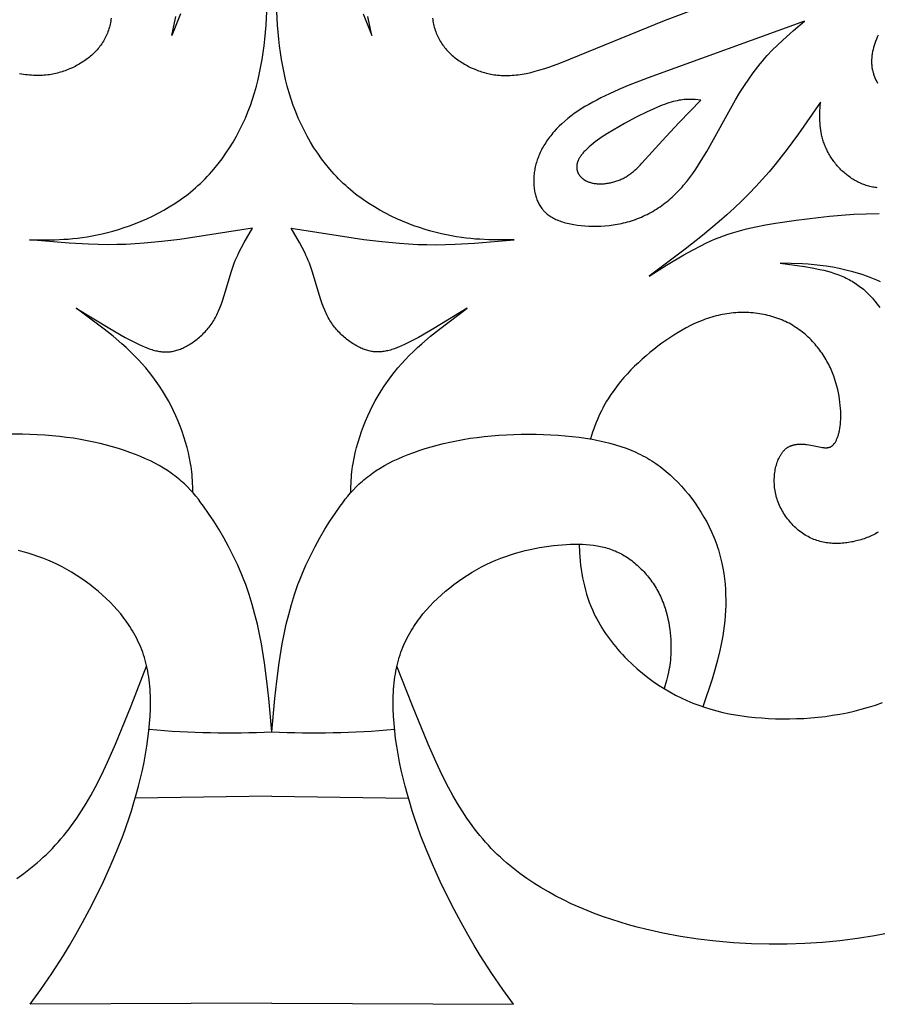
# Model space of a CAD drawing. Extents: x -172 to 231, y -210 to 270.
# Drawn here: x 16 to 72, y -210 to -145 of the extents above; entities that cross this region are included whole.
import ezdxf

# ---------------------------------------------------------------- set-up
doc = ezdxf.new("R2010")
doc.units = 0
doc.header["$MEASUREMENT"] = 0
doc.layers.add('DV1_LAYER_1', color=7, linetype='CONTINUOUS')

msp = doc.modelspace()

# ---------------------------------------------------------------- linework, layer by layer
at = {"layer": 'DV1_LAYER_1', "color": 5, "linetype": 'Continuous'}
for q in [(23.441, -196.483), (41.429, -196.483)]:
    msp.add_line((32.435, -196.336), q, dxfattribs=at)
for points in [[(21.859, -145.133), (21.844, -145.234), (21.828, -145.335), (21.808, -145.435), (21.787, -145.534), (21.763, -145.633), (21.737, -145.732), (21.708, -145.829), (21.677, -145.925), (21.644, -146.021), (21.608, -146.115), (21.569, -146.208), (21.529, -146.3), (21.486, -146.39), (21.44, -146.479), (21.392, -146.566), (21.342, -146.652), (21.29, -146.736), (21.235, -146.819), (21.178, -146.9), (21.119, -146.98), (21.058, -147.058), (20.996, -147.135), (20.931, -147.21), (20.864, -147.284), (20.795, -147.356), (20.725, -147.426), (20.653, -147.495), (20.579, -147.563), (20.503, -147.629), (20.426, -147.693), (20.348, -147.756), (20.267, -147.818), (20.186, -147.878), (20.103, -147.936), (20.019, -147.993), (19.933, -148.048), (19.846, -148.102), (19.758, -148.154), (19.669, -148.204), (19.579, -148.253), (19.487, -148.301), (19.395, -148.347), (19.302, -148.391), (19.113, -148.475), (18.921, -148.553), (18.823, -148.589), (18.725, -148.624), (18.625, -148.657), (18.525, -148.688), (18.423, -148.717), (18.321, -148.744), (18.217, -148.77), (18.112, -148.793), (18.006, -148.814), (17.898, -148.834), (17.789, -148.851), (17.678, -148.866), (17.566, -148.878), (17.453, -148.888), (17.338, -148.896), (17.221, -148.902), (17.102, -148.905), (16.982, -148.906), (16.86, -148.904), (16.736, -148.899), (16.61, -148.892), (16.483, -148.882), (16.353, -148.87), (16.221, -148.854), (16.087, -148.836), (15.951, -148.815), (15.813, -148.791)], [(27.228, -176.357), (27.229, -176.155), (27.227, -175.956), (27.221, -175.76), (27.212, -175.566), (27.199, -175.375), (27.183, -175.186), (27.164, -175), (27.142, -174.815), (27.116, -174.631), (27.088, -174.45), (27.022, -174.09), (26.945, -173.734), (26.857, -173.38), (26.759, -173.031), (26.651, -172.683), (26.533, -172.336), (26.406, -171.991), (26.268, -171.649), (26.121, -171.309), (25.964, -170.973), (25.798, -170.64), (25.622, -170.311), (25.437, -169.986), (25.243, -169.667), (25.041, -169.352), (24.829, -169.044), (24.608, -168.741), (24.38, -168.445), (24.142, -168.156), (23.896, -167.875), (23.643, -167.6), (23.382, -167.331), (23.114, -167.069), (22.84, -166.812), (22.561, -166.561), (21.986, -166.071), (21.395, -165.595), (19.563, -164.221), (21.775, -165.568), (22.788, -166.146), (23.255, -166.393), (23.477, -166.505), (23.69, -166.607), (23.893, -166.7), (24.088, -166.783), (24.276, -166.857), (24.367, -166.89), (24.456, -166.921), (24.544, -166.949), (24.63, -166.975), (24.714, -166.999), (24.798, -167.02), (24.88, -167.038), (24.961, -167.055), (25.041, -167.069), (25.121, -167.08), (25.199, -167.089), (25.276, -167.096), (25.353, -167.1), (25.43, -167.102), (25.506, -167.101), (25.581, -167.098), (25.656, -167.093), (25.731, -167.085), (25.806, -167.075), (25.881, -167.062), (25.956, -167.047), (26.031, -167.03), (26.107, -167.01), (26.183, -166.988), (26.259, -166.963), (26.336, -166.936), (26.413, -166.907), (26.491, -166.875), (26.57, -166.841), (26.648, -166.804), (26.728, -166.765), (26.807, -166.724), (26.886, -166.681), (26.966, -166.635), (27.045, -166.587), (27.125, -166.537), (27.204, -166.485), (27.283, -166.431), (27.361, -166.374), (27.439, -166.316), (27.517, -166.255), (27.594, -166.192), (27.67, -166.128), (27.745, -166.061), (27.819, -165.993), (27.893, -165.922), (27.965, -165.85), (28.036, -165.775), (28.106, -165.699), (28.175, -165.621), (28.242, -165.541), (28.308, -165.46), (28.372, -165.377), (28.435, -165.291), (28.496, -165.205), (28.554, -165.116), (28.611, -165.026), (28.666, -164.934), (28.719, -164.841), (28.77, -164.746), (28.819, -164.65), (28.867, -164.552), (28.912, -164.453), (28.956, -164.353), (29.039, -164.15), (29.117, -163.944), (29.19, -163.734), (29.325, -163.31), (29.753, -161.842), (29.818, -161.644), (29.886, -161.451), (29.958, -161.263), (30.032, -161.08), (30.109, -160.9), (30.188, -160.725), (30.27, -160.553), (30.439, -160.218), (30.614, -159.894), (31.162, -158.957), (26.375, -159.69), (25.198, -159.833), (24.021, -159.946), (23.429, -159.989), (22.831, -160.02), (22.227, -160.038), (21.615, -160.044), (20.993, -160.034), (20.363, -160.012), (19.083, -159.937), (16.473, -159.712), (17.588, -159.721), (18.156, -159.712), (18.737, -159.687), (19.033, -159.667), (19.334, -159.641), (19.641, -159.609), (19.953, -159.569), (20.271, -159.522), (20.597, -159.466), (20.929, -159.4), (21.27, -159.325), (21.619, -159.24), (21.975, -159.144), (22.337, -159.036), (22.704, -158.918), (23.075, -158.789), (23.449, -158.648), (23.824, -158.496), (24.2, -158.332), (24.575, -158.156), (24.948, -157.968), (25.318, -157.768), (25.684, -157.555), (26.045, -157.329), (26.399, -157.091), (26.573, -156.967), (26.746, -156.84), (26.916, -156.71), (27.084, -156.576), (27.249, -156.439), (27.412, -156.298), (27.572, -156.155), (27.73, -156.008), (27.885, -155.858), (28.038, -155.705), (28.188, -155.55), (28.335, -155.391), (28.48, -155.23), (28.622, -155.065), (28.898, -154.729), (29.163, -154.382), (29.417, -154.026), (29.659, -153.66), (29.89, -153.285), (30.109, -152.903), (30.316, -152.512), (30.511, -152.115), (30.694, -151.71), (30.864, -151.3), (31.021, -150.883), (31.166, -150.462), (31.298, -150.036), (31.418, -149.605), (31.527, -149.171), (31.625, -148.732), (31.713, -148.291), (31.791, -147.847), (31.86, -147.401), (31.92, -146.953), (31.972, -146.503), (32.054, -145.601), (32.109, -144.698)], [(26.415, -144.852), (25.841, -146.277), (26.033, -145.444), (26.075, -145.235), (26.114, -145.025)], [(37.642, -176.357), (37.641, -176.155), (37.643, -175.956), (37.649, -175.76), (37.659, -175.566), (37.671, -175.375), (37.687, -175.186), (37.706, -175), (37.728, -174.815), (37.754, -174.631), (37.782, -174.45), (37.848, -174.09), (37.925, -173.734), (38.013, -173.38), (38.111, -173.031), (38.219, -172.683), (38.337, -172.336), (38.465, -171.991), (38.602, -171.649), (38.749, -171.309), (38.906, -170.973), (39.073, -170.64), (39.248, -170.311), (39.433, -169.986), (39.627, -169.667), (39.83, -169.352), (40.041, -169.044), (40.262, -168.741), (40.491, -168.445), (40.728, -168.156), (40.974, -167.875), (41.227, -167.6), (41.488, -167.331), (41.756, -167.069), (42.03, -166.812), (42.31, -166.561), (42.884, -166.071), (43.475, -165.595), (45.307, -164.221), (43.095, -165.568), (42.082, -166.146), (41.615, -166.393), (41.393, -166.505), (41.181, -166.607), (40.977, -166.7), (40.782, -166.783), (40.594, -166.857), (40.503, -166.89), (40.414, -166.921), (40.327, -166.949), (40.24, -166.975), (40.156, -166.999), (40.072, -167.02), (39.99, -167.038), (39.909, -167.055), (39.829, -167.069), (39.75, -167.08), (39.671, -167.089), (39.594, -167.096), (39.517, -167.1), (39.44, -167.102), (39.364, -167.101), (39.289, -167.098), (39.214, -167.093), (39.139, -167.085), (39.064, -167.075), (38.989, -167.062), (38.914, -167.047), (38.839, -167.03), (38.763, -167.01), (38.688, -166.988), (38.611, -166.963), (38.534, -166.936), (38.457, -166.907), (38.379, -166.875), (38.301, -166.841), (38.222, -166.804), (38.143, -166.765), (38.063, -166.724), (37.984, -166.681), (37.904, -166.635), (37.825, -166.587), (37.745, -166.537), (37.666, -166.485), (37.587, -166.431), (37.509, -166.374), (37.431, -166.316), (37.353, -166.255), (37.277, -166.192), (37.2, -166.128), (37.125, -166.061), (37.051, -165.993), (36.977, -165.922), (36.905, -165.85), (36.834, -165.775), (36.764, -165.699), (36.695, -165.621), (36.628, -165.541), (36.562, -165.46), (36.498, -165.377), (36.435, -165.291), (36.375, -165.205), (36.316, -165.116), (36.259, -165.026), (36.204, -164.934), (36.151, -164.841), (36.1, -164.746), (36.051, -164.65), (36.003, -164.552), (35.958, -164.453), (35.914, -164.353), (35.831, -164.15), (35.753, -163.944), (35.68, -163.734), (35.546, -163.31), (35.117, -161.842), (35.052, -161.644), (34.984, -161.451), (34.912, -161.263), (34.838, -161.08), (34.761, -160.9), (34.682, -160.725), (34.6, -160.553), (34.432, -160.218), (34.256, -159.894), (33.708, -158.957), (38.495, -159.69), (39.672, -159.833), (40.849, -159.946), (41.441, -159.989), (42.039, -160.02), (42.643, -160.038), (43.255, -160.044), (43.877, -160.034), (44.507, -160.012), (45.787, -159.937), (48.397, -159.712), (47.282, -159.721), (46.714, -159.712), (46.133, -159.687), (45.837, -159.667), (45.536, -159.641), (45.23, -159.609), (44.917, -159.569), (44.599, -159.522), (44.274, -159.466), (43.941, -159.4), (43.6, -159.325), (43.252, -159.24), (42.895, -159.144), (42.533, -159.036), (42.166, -158.918), (41.795, -158.789), (41.421, -158.648), (41.046, -158.496), (40.67, -158.332), (40.295, -158.156), (39.922, -157.968), (39.552, -157.768), (39.186, -157.555), (38.825, -157.329), (38.471, -157.091), (38.297, -156.967), (38.125, -156.84), (37.954, -156.71), (37.787, -156.576), (37.621, -156.439), (37.458, -156.298), (37.298, -156.155), (37.14, -156.008), (36.985, -155.858), (36.832, -155.705), (36.682, -155.55), (36.535, -155.391), (36.39, -155.23), (36.248, -155.065), (35.972, -154.729), (35.707, -154.382), (35.453, -154.026), (35.211, -153.66), (34.98, -153.285), (34.761, -152.903), (34.554, -152.512), (34.359, -152.115), (34.176, -151.71), (34.006, -151.3), (33.849, -150.883), (33.704, -150.462), (33.572, -150.036), (33.452, -149.605), (33.343, -149.171), (33.245, -148.732), (33.157, -148.291), (33.079, -147.847), (33.01, -147.401), (32.95, -146.953), (32.898, -146.503), (32.816, -145.601), (32.761, -144.698)], [(38.456, -144.852), (39.029, -146.277), (38.837, -145.444), (38.795, -145.235), (38.756, -145.025)], [(43.011, -145.133), (43.026, -145.234), (43.043, -145.335), (43.062, -145.435), (43.083, -145.534), (43.107, -145.633), (43.133, -145.732), (43.162, -145.829), (43.193, -145.925), (43.227, -146.021), (43.262, -146.115), (43.301, -146.208), (43.341, -146.3), (43.385, -146.39), (43.43, -146.479), (43.478, -146.566), (43.528, -146.652), (43.58, -146.736), (43.635, -146.819), (43.692, -146.9), (43.751, -146.98), (43.812, -147.058), (43.875, -147.135), (43.939, -147.21), (44.006, -147.284), (44.075, -147.356), (44.145, -147.426), (44.217, -147.495), (44.291, -147.563), (44.367, -147.629), (44.444, -147.693), (44.523, -147.756), (44.603, -147.818), (44.684, -147.878), (44.767, -147.936), (44.852, -147.993), (44.937, -148.048), (45.024, -148.102), (45.112, -148.154), (45.201, -148.204), (45.291, -148.253), (45.383, -148.301), (45.475, -148.347), (45.568, -148.391), (45.757, -148.475), (45.95, -148.553), (46.047, -148.589), (46.145, -148.624), (46.245, -148.657), (46.345, -148.688), (46.447, -148.717), (46.549, -148.744), (46.653, -148.77), (46.758, -148.793), (46.865, -148.814), (46.972, -148.834), (47.081, -148.851), (47.192, -148.866), (47.304, -148.878), (47.417, -148.888), (47.533, -148.896), (47.649, -148.902), (47.768, -148.905), (47.888, -148.906), (48.01, -148.904), (48.134, -148.899), (48.26, -148.892), (48.388, -148.882), (48.517, -148.87), (48.649, -148.854), (48.783, -148.836), (48.919, -148.815), (49.057, -148.791), (49.198, -148.764), (49.486, -148.701), (49.783, -148.626), (50.09, -148.538), (50.405, -148.44), (50.729, -148.332), (51.4, -148.089), (52.099, -147.816), (58.285, -145.284), (59.878, -144.698)], [(72.355, -146.239), (72.295, -146.381), (72.24, -146.521), (72.188, -146.66), (72.14, -146.797), (72.097, -146.933), (72.058, -147.067), (72.024, -147.199), (71.994, -147.33), (71.969, -147.46), (71.959, -147.524), (71.95, -147.587), (71.942, -147.651), (71.935, -147.713), (71.929, -147.776), (71.925, -147.838), (71.923, -147.899), (71.921, -147.96), (71.921, -148.021), (71.923, -148.081), (71.925, -148.141), (71.93, -148.2), (71.935, -148.259), (71.942, -148.317), (71.95, -148.375), (71.96, -148.433), (71.97, -148.49), (71.982, -148.547), (71.995, -148.603), (72.01, -148.66), (72.025, -148.715), (72.041, -148.771), (72.059, -148.826), (72.077, -148.881), (72.117, -148.989), (72.161, -149.097), (72.208, -149.203), (72.259, -149.308), (72.312, -149.413)], [(72.301, -156.291), (72.221, -156.284), (72.14, -156.274), (72.058, -156.261), (71.977, -156.247), (71.895, -156.229), (71.813, -156.21), (71.731, -156.189), (71.649, -156.165), (71.567, -156.139), (71.485, -156.111), (71.403, -156.081), (71.322, -156.048), (71.24, -156.014), (71.16, -155.978), (71.079, -155.94), (70.999, -155.9), (70.92, -155.858), (70.842, -155.815), (70.764, -155.77), (70.687, -155.723), (70.61, -155.674), (70.535, -155.624), (70.461, -155.572), (70.388, -155.519), (70.315, -155.464), (70.245, -155.408), (70.175, -155.351), (70.107, -155.292), (70.039, -155.232), (69.974, -155.171), (69.909, -155.108), (69.846, -155.044), (69.784, -154.979), (69.724, -154.913), (69.665, -154.846), (69.607, -154.779), (69.551, -154.71), (69.496, -154.64), (69.442, -154.569), (69.39, -154.498), (69.34, -154.426), (69.291, -154.353), (69.243, -154.279), (69.197, -154.205), (69.152, -154.131), (69.109, -154.055), (69.067, -153.98), (69.027, -153.904), (68.989, -153.827), (68.952, -153.75), (68.916, -153.673), (68.883, -153.595), (68.85, -153.518), (68.82, -153.44), (68.791, -153.362), (68.764, -153.284), (68.738, -153.206), (68.714, -153.128), (68.692, -153.05), (68.671, -152.972), (68.652, -152.894), (68.635, -152.817), (68.619, -152.739), (68.604, -152.661), (68.579, -152.506), (68.558, -152.351), (68.543, -152.196), (68.532, -152.041), (68.524, -151.887), (68.52, -151.732), (68.519, -151.578), (68.523, -151.269), (68.55, -150.653), (67.116, -152.738), (66.367, -153.761), (65.98, -154.264), (65.581, -154.761), (65.171, -155.251), (64.746, -155.733), (64.308, -156.209), (63.856, -156.679), (63.388, -157.145), (62.903, -157.607), (62.402, -158.065), (61.884, -158.521), (60.795, -159.426), (59.651, -160.326), (57.272, -162.116), (58.413, -161.397), (59.558, -160.711), (60.135, -160.391), (60.714, -160.091), (61.005, -159.95), (61.297, -159.815), (61.589, -159.688), (61.884, -159.568), (62.179, -159.457), (62.476, -159.353), (62.774, -159.256), (63.075, -159.166), (63.378, -159.083), (63.684, -159.004), (64.304, -158.863), (64.938, -158.739), (65.589, -158.628), (66.947, -158.428), (68.396, -158.243), (69.155, -158.161), (69.938, -158.092), (70.744, -158.039), (71.574, -158.006), (72.428, -157.998)], [(72.504, -162.475), (72.278, -162.376), (72.052, -162.282), (71.824, -162.193), (71.596, -162.11), (71.369, -162.031), (71.141, -161.958), (70.914, -161.889), (70.688, -161.824), (70.238, -161.709), (69.796, -161.61), (69.362, -161.527), (68.94, -161.458), (68.531, -161.403), (68.133, -161.36), (67.745, -161.326), (67.366, -161.302), (66.626, -161.27), (65.9, -161.253), (67.502, -161.476), (68.021, -161.566), (68.526, -161.67), (68.772, -161.728), (69.014, -161.79), (69.251, -161.858), (69.482, -161.931), (69.707, -162.01), (69.817, -162.052), (69.926, -162.095), (70.033, -162.14), (70.139, -162.187), (70.242, -162.236), (70.345, -162.286), (70.445, -162.339), (70.545, -162.393), (70.643, -162.449), (70.739, -162.508), (70.834, -162.568), (70.928, -162.63), (71.021, -162.695), (71.113, -162.762), (71.203, -162.831), (71.292, -162.903), (71.381, -162.977), (71.468, -163.053), (71.555, -163.132), (71.64, -163.213), (71.725, -163.297), (71.809, -163.383), (71.892, -163.472), (71.975, -163.564), (72.056, -163.659), (72.138, -163.756), (72.298, -163.96), (72.457, -164.175)], [(72.366, -178.965), (72.275, -179.017), (72.184, -179.066), (72.092, -179.113), (71.999, -179.159), (71.906, -179.203), (71.811, -179.245), (71.715, -179.285), (71.619, -179.323), (71.522, -179.359), (71.424, -179.394), (71.325, -179.427), (71.226, -179.458), (71.126, -179.488), (71.025, -179.516), (70.822, -179.566), (70.719, -179.589), (70.616, -179.609), (70.512, -179.628), (70.409, -179.645), (70.304, -179.66), (70.2, -179.673), (70.095, -179.684), (69.99, -179.693), (69.885, -179.7), (69.779, -179.704), (69.674, -179.706), (69.569, -179.706), (69.464, -179.704), (69.359, -179.699), (69.254, -179.692), (69.149, -179.682), (69.045, -179.67), (68.941, -179.655), (68.837, -179.638), (68.734, -179.618), (68.631, -179.595), (68.529, -179.569), (68.428, -179.541), (68.327, -179.509), (68.227, -179.475), (68.127, -179.438), (68.029, -179.398), (67.931, -179.355), (67.834, -179.308), (67.738, -179.259), (67.643, -179.206), (67.55, -179.15), (67.457, -179.092), (67.366, -179.03), (67.276, -178.966), (67.187, -178.898), (67.1, -178.828), (67.015, -178.756), (66.931, -178.681), (66.848, -178.603), (66.768, -178.523), (66.689, -178.441), (66.612, -178.357), (66.537, -178.27), (66.465, -178.182), (66.394, -178.092), (66.326, -178), (66.259, -177.906), (66.196, -177.81), (66.134, -177.713), (66.075, -177.614), (66.019, -177.514), (65.965, -177.413), (65.914, -177.31), (65.866, -177.206), (65.82, -177.102), (65.778, -176.996), (65.738, -176.889), (65.702, -176.781), (65.669, -176.673), (65.639, -176.564), (65.612, -176.455), (65.589, -176.345), (65.569, -176.234), (65.552, -176.124), (65.538, -176.013), (65.528, -175.903), (65.521, -175.793), (65.516, -175.683), (65.515, -175.574), (65.517, -175.465), (65.521, -175.358), (65.528, -175.251), (65.539, -175.145), (65.551, -175.041), (65.567, -174.939), (65.585, -174.837), (65.606, -174.738), (65.629, -174.641), (65.654, -174.545), (65.682, -174.452), (65.713, -174.361), (65.745, -174.273), (65.78, -174.187), (65.817, -174.104), (65.836, -174.063), (65.856, -174.024), (65.877, -173.985), (65.897, -173.947), (65.919, -173.909), (65.941, -173.873), (65.963, -173.837), (65.986, -173.803), (66.009, -173.769), (66.033, -173.736), (66.057, -173.704), (66.082, -173.673), (66.107, -173.643), (66.132, -173.613), (66.158, -173.585), (66.185, -173.558), (66.211, -173.532), (66.239, -173.507), (66.266, -173.483), (66.294, -173.46), (66.323, -173.438), (66.352, -173.417), (66.381, -173.397), (66.41, -173.378), (66.44, -173.36), (66.47, -173.343), (66.501, -173.327), (66.531, -173.312), (66.562, -173.297), (66.594, -173.284), (66.625, -173.271), (66.657, -173.259), (66.689, -173.248), (66.721, -173.238), (66.754, -173.228), (66.786, -173.22), (66.819, -173.212), (66.852, -173.205), (66.885, -173.198), (66.918, -173.192), (66.952, -173.187), (66.985, -173.182), (67.019, -173.178), (67.052, -173.175), (67.12, -173.17), (67.188, -173.167), (67.256, -173.166), (67.323, -173.168), (67.391, -173.171), (67.459, -173.175), (67.526, -173.181), (67.593, -173.188), (67.659, -173.197), (67.79, -173.216), (67.918, -173.239), (68.479, -173.354), (68.574, -173.371), (68.663, -173.385), (68.747, -173.396), (68.787, -173.4), (68.826, -173.403), (68.864, -173.405), (68.901, -173.406), (68.936, -173.405), (68.954, -173.405), (68.971, -173.404), (68.988, -173.403), (69.005, -173.402), (69.021, -173.4), (69.037, -173.398), (69.053, -173.395), (69.069, -173.393), (69.085, -173.39), (69.1, -173.386), (69.116, -173.383), (69.131, -173.378), (69.145, -173.374), (69.16, -173.369), (69.175, -173.364), (69.189, -173.359), (69.203, -173.353), (69.217, -173.346), (69.231, -173.34), (69.245, -173.332), (69.258, -173.325), (69.271, -173.317), (69.285, -173.309), (69.298, -173.3), (69.311, -173.291), (69.324, -173.281), (69.336, -173.271), (69.349, -173.261), (69.362, -173.25), (69.374, -173.238), (69.386, -173.227), (69.399, -173.214), (69.411, -173.202), (69.423, -173.188), (69.435, -173.175), (69.447, -173.16), (69.459, -173.146), (69.47, -173.131), (69.482, -173.115), (69.494, -173.099), (69.516, -173.065), (69.539, -173.03), (69.561, -172.992), (69.582, -172.953), (69.604, -172.911), (69.624, -172.868), (69.644, -172.823), (69.664, -172.776), (69.682, -172.727), (69.701, -172.676), (69.718, -172.624), (69.735, -172.569), (69.752, -172.513), (69.767, -172.455), (69.782, -172.395), (69.796, -172.333), (69.809, -172.269), (69.833, -172.136), (69.853, -171.995), (69.87, -171.847), (69.883, -171.692), (69.891, -171.53), (69.895, -171.36), (69.895, -171.183), (69.89, -171), (69.879, -170.81), (69.864, -170.615), (69.842, -170.415), (69.815, -170.21), (69.781, -170.002), (69.741, -169.79), (69.695, -169.575), (69.641, -169.358), (69.58, -169.14), (69.511, -168.92), (69.435, -168.7), (69.35, -168.48), (69.257, -168.261), (69.208, -168.151), (69.156, -168.042), (69.102, -167.934), (69.045, -167.826), (68.987, -167.718), (68.926, -167.611), (68.863, -167.505), (68.798, -167.4), (68.731, -167.295), (68.662, -167.191), (68.59, -167.089), (68.516, -166.987), (68.441, -166.886), (68.363, -166.787), (68.283, -166.689), (68.2, -166.592), (68.116, -166.497), (68.03, -166.403), (67.941, -166.31), (67.851, -166.22), (67.758, -166.13), (67.664, -166.043), (67.567, -165.958), (67.468, -165.874), (67.368, -165.792), (67.265, -165.712), (67.16, -165.635), (67.054, -165.559), (66.945, -165.486), (66.834, -165.415), (66.722, -165.347), (66.607, -165.281), (66.491, -165.217), (66.372, -165.156), (66.252, -165.098), (66.13, -165.042), (66.006, -164.989), (65.88, -164.939), (65.753, -164.891), (65.624, -164.846), (65.493, -164.804), (65.362, -164.764), (65.228, -164.727), (65.094, -164.693), (64.958, -164.662), (64.822, -164.633), (64.684, -164.608), (64.545, -164.585), (64.406, -164.565), (64.265, -164.547), (64.124, -164.533), (63.982, -164.521), (63.84, -164.513), (63.697, -164.507), (63.553, -164.504), (63.409, -164.503), (63.265, -164.506), (63.121, -164.512), (62.976, -164.52), (62.832, -164.532), (62.687, -164.546), (62.542, -164.564), (62.398, -164.584), (62.253, -164.607), (62.109, -164.634), (61.966, -164.663), (61.822, -164.695), (61.68, -164.731), (61.537, -164.769), (61.395, -164.81), (61.254, -164.854), (61.112, -164.9), (60.972, -164.95), (60.831, -165.002), (60.552, -165.114), (60.274, -165.236), (59.998, -165.368), (59.724, -165.509), (59.451, -165.659), (59.18, -165.818), (58.911, -165.986), (58.644, -166.161), (58.378, -166.344), (58.113, -166.533), (57.851, -166.73), (57.59, -166.933), (57.331, -167.142), (57.074, -167.357), (56.82, -167.579), (56.57, -167.808), (56.324, -168.043), (56.082, -168.285), (55.846, -168.534), (55.615, -168.791), (55.391, -169.055), (55.175, -169.327), (54.966, -169.607), (54.765, -169.896), (54.573, -170.192), (54.48, -170.344), (54.39, -170.497), (54.303, -170.653), (54.218, -170.811), (54.136, -170.972), (54.057, -171.134), (53.964, -171.335), (53.875, -171.539), (53.79, -171.747), (53.709, -171.957), (53.632, -172.171), (53.559, -172.388), (53.489, -172.607), (53.423, -172.829)], [(32.435, -192.107), (32.236, -189.908), (32.109, -188.767), (31.949, -187.575), (31.745, -186.324), (31.621, -185.68), (31.481, -185.03), (31.323, -184.374), (31.144, -183.718), (30.942, -183.063), (30.832, -182.737), (30.716, -182.412), (30.594, -182.09), (30.465, -181.769), (30.191, -181.137), (29.898, -180.519), (29.589, -179.916), (29.268, -179.333), (28.94, -178.772), (28.606, -178.236), (28.272, -177.728), (27.938, -177.25), (27.769, -177.022), (27.599, -176.801), (27.425, -176.586), (27.247, -176.378), (27.064, -176.176), (26.875, -175.98), (26.678, -175.789), (26.474, -175.603), (26.369, -175.512), (26.261, -175.423), (26.15, -175.334), (26.038, -175.247), (25.922, -175.161), (25.803, -175.075), (25.557, -174.908), (25.299, -174.745), (25.026, -174.585), (24.739, -174.429), (24.437, -174.277), (24.121, -174.128), (23.792, -173.984), (23.45, -173.845), (23.094, -173.711), (22.727, -173.582), (22.347, -173.459), (21.955, -173.342), (21.552, -173.231), (21.138, -173.128), (20.714, -173.031), (20.279, -172.942), (19.835, -172.861), (19.381, -172.787), (18.918, -172.723), (18.446, -172.667), (17.968, -172.62), (17.483, -172.581), (16.995, -172.551), (16.011, -172.517), (15.029, -172.517)], [(32.435, -192.107), (32.635, -189.908), (32.762, -188.767), (32.921, -187.575), (33.125, -186.324), (33.249, -185.68), (33.389, -185.03), (33.547, -184.374), (33.726, -183.718), (33.928, -183.063), (34.038, -182.737), (34.154, -182.412), (34.277, -182.09), (34.405, -181.769), (34.679, -181.137), (34.972, -180.519), (35.281, -179.916), (35.602, -179.333), (35.931, -178.772), (36.264, -178.236), (36.599, -177.728), (36.932, -177.25), (37.101, -177.022), (37.271, -176.801), (37.445, -176.586), (37.623, -176.378), (37.806, -176.176), (37.995, -175.98), (38.192, -175.789), (38.396, -175.603), (38.501, -175.512), (38.609, -175.423), (38.72, -175.334), (38.833, -175.247), (38.948, -175.161), (39.067, -175.075), (39.313, -174.908), (39.572, -174.745), (39.844, -174.585), (40.132, -174.429), (40.433, -174.277), (40.749, -174.128), (41.078, -173.984), (41.42, -173.845), (41.776, -173.711), (42.144, -173.582), (42.523, -173.459), (42.915, -173.342), (43.318, -173.231), (43.732, -173.128), (44.156, -173.031), (44.591, -172.942), (45.036, -172.861), (45.489, -172.787), (45.952, -172.723), (46.424, -172.667), (46.902, -172.62), (47.387, -172.581), (47.875, -172.551), (48.859, -172.517), (49.841, -172.517), (50.81, -172.551), (51.286, -172.58), (51.754, -172.617), (52.213, -172.662), (52.661, -172.715), (53.097, -172.777), (53.519, -172.846), (53.926, -172.923), (54.319, -173.008), (54.698, -173.102), (55.063, -173.204), (55.416, -173.315), (55.757, -173.435), (55.923, -173.499), (56.086, -173.565), (56.247, -173.633), (56.405, -173.704), (56.561, -173.777), (56.714, -173.852), (56.865, -173.931), (57.014, -174.011), (57.161, -174.094), (57.305, -174.18), (57.448, -174.269), (57.589, -174.36), (57.727, -174.454), (57.864, -174.55), (58, -174.649), (58.134, -174.751), (58.266, -174.856), (58.397, -174.964), (58.527, -175.074), (58.655, -175.188), (58.908, -175.423), (59.156, -175.67), (59.398, -175.927), (59.634, -176.195), (59.863, -176.471), (60.085, -176.756), (60.299, -177.05), (60.505, -177.351), (60.701, -177.659), (60.889, -177.973), (61.066, -178.293), (61.233, -178.619), (61.388, -178.949), (61.533, -179.283), (61.6, -179.451), (61.665, -179.62), (61.726, -179.79), (61.784, -179.961), (61.839, -180.132), (61.891, -180.303), (61.939, -180.475), (61.984, -180.648), (62.066, -180.994), (62.135, -181.341), (62.193, -181.689), (62.239, -182.037), (62.275, -182.386), (62.3, -182.734), (62.315, -183.081), (62.321, -183.428), (62.317, -183.773), (62.305, -184.116), (62.283, -184.457), (62.254, -184.796), (62.217, -185.132), (62.173, -185.464), (62.122, -185.793), (62.064, -186.119), (62, -186.442), (61.931, -186.762), (61.777, -187.393), (61.605, -188.016), (61.42, -188.631), (60.815, -190.453)], [(32.435, -209.959), (48.351, -210.041), (47.648, -209.063), (46.925, -208.017), (46.161, -206.835), (45.757, -206.171), (45.335, -205.448), (44.894, -204.66), (44.44, -203.81), (43.98, -202.907), (43.522, -201.957), (43.072, -200.968), (42.639, -199.948), (42.23, -198.902), (41.852, -197.839), (41.677, -197.303), (41.512, -196.766), (41.357, -196.228), (41.213, -195.692), (41.08, -195.157), (40.958, -194.625), (40.847, -194.097), (40.749, -193.575), (40.662, -193.059), (40.588, -192.551), (40.527, -192.051), (40.48, -191.561), (40.445, -191.083), (40.425, -190.616), (40.418, -190.162), (40.426, -189.723), (40.436, -189.509), (40.449, -189.298), (40.466, -189.092), (40.487, -188.889), (40.511, -188.689), (40.538, -188.493), (40.569, -188.301), (40.604, -188.112), (40.642, -187.926), (40.683, -187.743), (40.728, -187.563), (40.776, -187.386), (40.827, -187.212), (40.882, -187.041), (40.939, -186.872), (41.001, -186.706), (41.065, -186.543), (41.132, -186.382), (41.203, -186.224), (41.276, -186.068), (41.353, -185.914), (41.432, -185.763), (41.515, -185.613), (41.601, -185.466), (41.689, -185.32), (41.78, -185.176), (41.875, -185.034), (41.972, -184.894), (42.071, -184.755), (42.174, -184.618), (42.387, -184.348), (42.611, -184.083), (42.844, -183.824), (43.088, -183.571), (43.34, -183.323), (43.601, -183.082), (43.869, -182.848), (44.145, -182.621), (44.428, -182.401), (44.717, -182.189), (45.012, -181.985), (45.312, -181.79), (45.616, -181.603), (45.925, -181.425), (46.237, -181.256), (46.553, -181.097), (46.87, -180.948), (47.19, -180.809), (47.511, -180.68), (47.833, -180.561), (48.155, -180.451), (48.476, -180.351), (48.797, -180.259), (49.117, -180.176), (49.434, -180.101), (49.749, -180.035), (50.061, -179.976), (50.369, -179.924), (50.672, -179.88), (50.971, -179.842), (51.265, -179.812), (51.552, -179.787), (51.833, -179.769), (52.107, -179.756), (52.375, -179.75), (52.636, -179.75), (52.89, -179.757), (53.139, -179.77), (53.381, -179.791), (53.619, -179.819), (53.735, -179.836), (53.85, -179.855), (53.965, -179.876), (54.077, -179.899), (54.189, -179.924), (54.3, -179.951), (54.409, -179.98), (54.518, -180.012), (54.625, -180.045), (54.731, -180.081), (54.836, -180.12), (54.941, -180.16), (55.044, -180.203), (55.147, -180.248), (55.249, -180.296), (55.349, -180.346), (55.45, -180.399), (55.549, -180.454), (55.647, -180.512), (55.745, -180.573), (55.842, -180.635), (55.938, -180.701), (56.034, -180.768), (56.128, -180.838), (56.221, -180.91), (56.313, -180.985), (56.404, -181.061), (56.494, -181.14), (56.583, -181.22), (56.67, -181.303), (56.756, -181.388), (56.841, -181.474), (56.924, -181.562), (57.006, -181.652), (57.086, -181.744), (57.164, -181.838), (57.241, -181.933), (57.317, -182.029), (57.39, -182.128), (57.462, -182.227), (57.532, -182.328), (57.6, -182.431), (57.666, -182.534), (57.731, -182.639), (57.793, -182.745), (57.853, -182.853), (57.911, -182.961), (57.967, -183.071), (58.02, -183.181), (58.071, -183.292), (58.12, -183.405), (58.167, -183.518), (58.212, -183.631), (58.254, -183.746), (58.294, -183.861), (58.332, -183.976), (58.402, -184.208), (58.463, -184.44), (58.517, -184.673), (58.564, -184.905), (58.604, -185.135), (58.637, -185.364), (58.664, -185.59), (58.684, -185.812), (58.699, -186.031), (58.709, -186.244), (58.714, -186.452), (58.714, -186.654), (58.71, -186.849), (58.702, -187.037), (58.69, -187.217), (58.674, -187.391), (58.655, -187.559), (58.634, -187.721), (58.609, -187.878), (58.582, -188.03), (58.553, -188.177), (58.489, -188.462), (58.418, -188.736), (58.268, -189.263)], [(52.663, -179.75), (52.69, -180.308), (52.71, -180.586), (52.736, -180.863), (52.767, -181.14), (52.804, -181.415), (52.846, -181.69), (52.895, -181.963), (52.951, -182.235), (53.013, -182.506), (53.082, -182.774), (53.159, -183.041), (53.243, -183.306), (53.335, -183.569), (53.435, -183.829), (53.543, -184.086), (53.633, -184.285), (53.729, -184.482), (53.829, -184.677), (53.934, -184.87), (54.044, -185.061), (54.158, -185.251), (54.277, -185.438), (54.4, -185.623), (54.527, -185.806), (54.658, -185.987), (54.793, -186.166), (54.932, -186.342), (55.074, -186.516), (55.219, -186.687), (55.368, -186.856), (55.52, -187.022), (55.675, -187.185), (55.833, -187.345), (56.157, -187.658), (56.491, -187.958), (56.834, -188.246), (57.184, -188.521), (57.54, -188.783), (57.902, -189.03), (58.268, -189.263), (58.637, -189.481), (59.01, -189.684), (59.387, -189.873), (59.767, -190.047), (60.151, -190.209), (60.539, -190.356), (60.932, -190.491), (61.329, -190.614), (61.731, -190.725), (62.138, -190.823), (62.55, -190.911), (62.968, -190.988), (63.392, -191.054), (63.821, -191.111), (64.256, -191.157), (64.698, -191.194), (65.146, -191.223), (65.6, -191.242), (66.059, -191.251), (66.522, -191.25), (66.989, -191.239), (67.459, -191.218), (67.932, -191.185), (68.406, -191.142), (68.881, -191.086), (69.356, -191.019), (69.831, -190.939), (70.305, -190.846), (70.777, -190.741), (71.247, -190.621), (71.713, -190.489), (72.176, -190.342), (72.634, -190.181)], [(32.435, -209.959), (16.519, -210.041), (17.222, -209.063), (17.945, -208.017), (18.709, -206.835), (19.113, -206.171), (19.535, -205.448), (19.976, -204.66), (20.43, -203.81), (20.89, -202.907), (21.349, -201.957), (21.798, -200.968), (22.231, -199.948), (22.64, -198.902), (23.018, -197.839), (23.193, -197.303), (23.358, -196.766), (23.513, -196.228), (23.657, -195.692), (23.79, -195.157), (23.912, -194.625), (24.023, -194.097), (24.121, -193.575), (24.208, -193.059), (24.282, -192.551), (24.343, -192.051), (24.391, -191.561), (24.425, -191.083), (24.445, -190.616), (24.452, -190.162), (24.444, -189.723), (24.434, -189.509), (24.421, -189.298), (24.404, -189.092), (24.384, -188.889), (24.36, -188.689), (24.332, -188.493), (24.301, -188.301), (24.267, -188.112), (24.229, -187.926), (24.187, -187.743), (24.143, -187.563), (24.094, -187.386), (24.043, -187.212), (23.989, -187.041), (23.931, -186.872), (23.87, -186.706), (23.805, -186.543), (23.738, -186.382), (23.667, -186.224), (23.594, -186.068), (23.517, -185.914), (23.438, -185.763), (23.355, -185.613), (23.27, -185.466), (23.181, -185.32), (23.09, -185.176), (22.996, -185.034), (22.899, -184.894), (22.799, -184.755), (22.696, -184.618), (22.483, -184.348), (22.259, -184.083), (22.026, -183.824), (21.782, -183.571), (21.53, -183.323), (21.269, -183.082), (21.001, -182.848), (20.725, -182.621), (20.442, -182.401), (20.153, -182.189), (19.858, -181.985), (19.558, -181.79), (19.254, -181.603), (18.945, -181.425), (18.633, -181.256), (18.318, -181.097), (18, -180.948), (17.68, -180.809), (17.359, -180.68), (17.037, -180.561), (16.715, -180.451), (16.394, -180.351), (16.073, -180.259), (15.753, -180.176)], [(15.652, -201.755), (16.105, -201.429), (16.546, -201.089), (16.762, -200.913), (16.975, -200.734), (17.184, -200.55), (17.39, -200.363), (17.593, -200.172), (17.792, -199.976), (17.988, -199.777), (18.18, -199.574), (18.369, -199.366), (18.553, -199.154), (18.734, -198.939), (18.912, -198.718), (19.085, -198.494), (19.256, -198.266), (19.586, -197.797), (19.905, -197.313), (20.213, -196.813), (20.511, -196.298), (20.8, -195.769), (21.081, -195.225), (21.355, -194.667), (21.624, -194.095), (22.149, -192.913), (23.178, -190.4), (24.194, -187.773)], [(73.25, -205.324), (72.125, -205.539), (70.989, -205.718), (69.842, -205.862), (68.687, -205.972), (67.526, -206.045), (66.359, -206.084), (65.188, -206.088), (64.015, -206.056), (62.841, -205.989), (61.669, -205.886), (60.5, -205.747), (59.338, -205.57), (58.185, -205.354), (57.614, -205.232), (57.045, -205.099), (56.481, -204.955), (55.921, -204.801), (55.365, -204.637), (54.815, -204.462), (54.27, -204.275), (53.73, -204.078), (53.197, -203.87), (52.67, -203.65), (52.151, -203.418), (51.639, -203.173), (51.136, -202.916), (50.641, -202.646), (50.157, -202.363), (49.682, -202.066), (49.218, -201.755), (48.765, -201.429), (48.324, -201.089), (48.108, -200.913), (47.895, -200.734), (47.686, -200.55), (47.48, -200.363), (47.277, -200.172), (47.078, -199.976), (46.882, -199.777), (46.69, -199.574), (46.501, -199.366), (46.317, -199.154), (46.136, -198.939), (45.959, -198.718), (45.785, -198.494), (45.615, -198.266), (45.284, -197.797), (44.965, -197.313), (44.657, -196.813), (44.359, -196.298), (44.07, -195.769), (43.789, -195.225), (43.515, -194.667), (43.246, -194.095), (42.721, -192.913), (41.693, -190.4), (40.676, -187.773)]]:
    msp.add_lwpolyline(points, dxfattribs=at)
for points in [[(67.502, -145.322), (57.205, -149.061), (55.898, -149.573), (55.275, -149.835), (54.677, -150.102), (54.105, -150.376), (53.83, -150.517), (53.562, -150.66), (53.302, -150.805), (53.05, -150.953), (52.807, -151.104), (52.572, -151.259), (52.347, -151.416), (52.13, -151.577), (51.923, -151.741), (51.724, -151.908), (51.535, -152.077), (51.355, -152.249), (51.184, -152.424), (51.022, -152.6), (50.945, -152.689), (50.869, -152.779), (50.797, -152.869), (50.726, -152.96), (50.658, -153.051), (50.592, -153.142), (50.528, -153.234), (50.467, -153.326), (50.408, -153.418), (50.352, -153.511), (50.297, -153.604), (50.245, -153.697), (50.196, -153.791), (50.149, -153.885), (50.104, -153.979), (50.061, -154.073), (50.021, -154.168), (49.983, -154.262), (49.947, -154.357), (49.914, -154.451), (49.883, -154.546), (49.854, -154.641), (49.828, -154.735), (49.803, -154.83), (49.781, -154.924), (49.761, -155.017), (49.743, -155.111), (49.727, -155.204), (49.714, -155.297), (49.702, -155.389), (49.693, -155.481), (49.685, -155.572), (49.68, -155.663), (49.677, -155.753), (49.675, -155.842), (49.676, -155.93), (49.679, -156.018), (49.683, -156.104), (49.689, -156.19), (49.698, -156.275), (49.708, -156.359), (49.72, -156.442), (49.734, -156.523), (49.749, -156.604), (49.767, -156.683), (49.786, -156.761), (49.807, -156.838), (49.83, -156.913), (49.854, -156.987), (49.881, -157.06), (49.909, -157.131), (49.938, -157.2), (49.97, -157.269), (50.004, -157.335), (50.039, -157.401), (50.077, -157.465), (50.117, -157.527), (50.158, -157.589), (50.202, -157.648), (50.248, -157.707), (50.272, -157.735), (50.296, -157.763), (50.321, -157.791), (50.346, -157.819), (50.372, -157.846), (50.399, -157.873), (50.454, -157.926), (50.511, -157.977), (50.571, -158.026), (50.633, -158.075), (50.697, -158.122), (50.765, -158.167), (50.834, -158.211), (50.906, -158.254), (50.981, -158.295), (51.059, -158.334), (51.139, -158.373), (51.222, -158.41), (51.307, -158.445), (51.396, -158.479), (51.487, -158.511), (51.582, -158.542), (51.679, -158.572), (51.779, -158.6), (51.882, -158.627), (51.988, -158.652), (52.096, -158.676), (52.207, -158.698), (52.32, -158.718), (52.554, -158.754), (52.795, -158.783), (53.044, -158.805), (53.299, -158.82), (53.559, -158.827), (53.824, -158.826), (54.092, -158.817), (54.363, -158.8), (54.635, -158.773), (54.908, -158.738), (55.18, -158.694), (55.316, -158.669), (55.452, -158.641), (55.586, -158.61), (55.721, -158.577), (55.854, -158.542), (55.987, -158.504), (56.119, -158.463), (56.25, -158.42), (56.38, -158.375), (56.509, -158.327), (56.638, -158.276), (56.766, -158.223), (56.892, -158.167), (57.018, -158.108), (57.143, -158.047), (57.268, -157.983), (57.391, -157.917), (57.513, -157.847), (57.635, -157.775), (57.755, -157.701), (57.875, -157.624), (57.993, -157.543), (58.111, -157.461), (58.227, -157.375), (58.343, -157.287), (58.458, -157.196), (58.571, -157.102), (58.684, -157.005), (58.795, -156.905), (58.906, -156.803), (59.015, -156.697), (59.124, -156.589), (59.231, -156.478), (59.338, -156.364), (59.443, -156.247), (59.547, -156.127), (59.752, -155.879), (59.952, -155.62), (60.148, -155.352), (60.341, -155.075), (60.529, -154.792), (60.713, -154.503), (61.071, -153.912), (62.97, -150.514), (63.258, -150.032), (63.546, -149.573), (63.834, -149.138), (64.127, -148.724), (64.275, -148.524), (64.426, -148.329), (64.578, -148.138), (64.734, -147.951), (64.892, -147.768), (65.054, -147.589), (65.384, -147.24), (65.723, -146.903), (66.07, -146.575), (66.78, -145.941)], [(60.683, -150.519), (60.306, -150.486), (60.112, -150.476), (60.012, -150.474), (59.91, -150.474), (59.807, -150.476), (59.7, -150.481), (59.591, -150.49), (59.479, -150.502), (59.363, -150.517), (59.244, -150.537), (59.12, -150.562), (58.993, -150.591), (58.861, -150.625), (58.724, -150.664), (58.583, -150.707), (58.439, -150.756), (58.29, -150.809), (58.137, -150.866), (57.819, -150.994), (57.488, -151.138), (57.143, -151.297), (56.418, -151.657), (55.657, -152.063), (55.275, -152.279), (54.9, -152.5), (54.537, -152.724), (54.193, -152.948), (53.873, -153.171), (53.724, -153.281), (53.583, -153.39), (53.45, -153.497), (53.327, -153.602), (53.212, -153.707), (53.106, -153.809), (53.056, -153.86), (53.009, -153.91), (52.963, -153.961), (52.92, -154.01), (52.879, -154.06), (52.84, -154.109), (52.803, -154.157), (52.769, -154.206), (52.737, -154.254), (52.706, -154.301), (52.678, -154.349), (52.652, -154.396), (52.628, -154.443), (52.617, -154.466), (52.607, -154.489), (52.597, -154.512), (52.587, -154.535), (52.578, -154.558), (52.57, -154.581), (52.562, -154.604), (52.555, -154.626), (52.548, -154.649), (52.541, -154.672), (52.536, -154.694), (52.53, -154.716), (52.526, -154.739), (52.521, -154.761), (52.518, -154.783), (52.514, -154.805), (52.512, -154.827), (52.51, -154.849), (52.508, -154.871), (52.507, -154.893), (52.506, -154.915), (52.506, -154.937), (52.507, -154.958), (52.508, -154.98), (52.51, -155.001), (52.512, -155.023), (52.514, -155.044), (52.517, -155.065), (52.521, -155.086), (52.525, -155.107), (52.529, -155.128), (52.535, -155.149), (52.54, -155.17), (52.546, -155.19), (52.553, -155.211), (52.56, -155.231), (52.567, -155.251), (52.575, -155.271), (52.584, -155.291), (52.593, -155.311), (52.602, -155.33), (52.612, -155.35), (52.623, -155.369), (52.634, -155.388), (52.645, -155.407), (52.657, -155.426), (52.669, -155.444), (52.682, -155.462), (52.695, -155.481), (52.709, -155.498), (52.723, -155.516), (52.737, -155.534), (52.752, -155.551), (52.768, -155.568), (52.784, -155.585), (52.8, -155.601), (52.817, -155.618), (52.834, -155.634), (52.851, -155.65), (52.869, -155.666), (52.888, -155.681), (52.907, -155.696), (52.926, -155.711), (52.946, -155.726), (52.966, -155.74), (52.986, -155.754), (53.007, -155.768), (53.029, -155.781), (53.051, -155.794), (53.073, -155.807), (53.095, -155.82), (53.118, -155.832), (53.142, -155.844), (53.165, -155.855), (53.214, -155.878), (53.264, -155.899), (53.316, -155.918), (53.369, -155.936), (53.424, -155.953), (53.48, -155.968), (53.538, -155.982), (53.597, -155.994), (53.657, -156.004), (53.718, -156.013), (53.781, -156.021), (53.845, -156.027), (53.909, -156.031), (53.975, -156.034), (54.041, -156.035), (54.109, -156.035), (54.176, -156.033), (54.245, -156.03), (54.314, -156.025), (54.384, -156.019), (54.453, -156.011), (54.524, -156.002), (54.594, -155.991), (54.665, -155.978), (54.736, -155.964), (54.807, -155.948), (54.877, -155.931), (54.948, -155.912), (55.019, -155.892), (55.089, -155.87), (55.159, -155.847), (55.228, -155.822), (55.297, -155.795), (55.366, -155.767), (55.433, -155.738), (55.5, -155.707), (55.567, -155.674), (55.632, -155.64), (55.697, -155.604), (55.76, -155.567), (55.823, -155.528), (55.885, -155.488), (55.946, -155.446), (56.007, -155.403), (56.067, -155.359), (56.126, -155.313), (56.242, -155.219), (56.357, -155.119), (56.469, -155.016), (56.581, -154.909), (56.691, -154.798), (56.8, -154.684), (58.375, -152.933), (59.258, -151.987)]]:
    msp.add_lwpolyline(points, close=True, dxfattribs=at)
for centre, start, end in [((29.642, -131.735), 264.98093, 272.64864), ((35.228, -131.735), 267.35136, 275.01907)]:
    msp.add_arc(centre, 60.437, start, end, dxfattribs=at)

doc.saveas('drawing.dxf')
